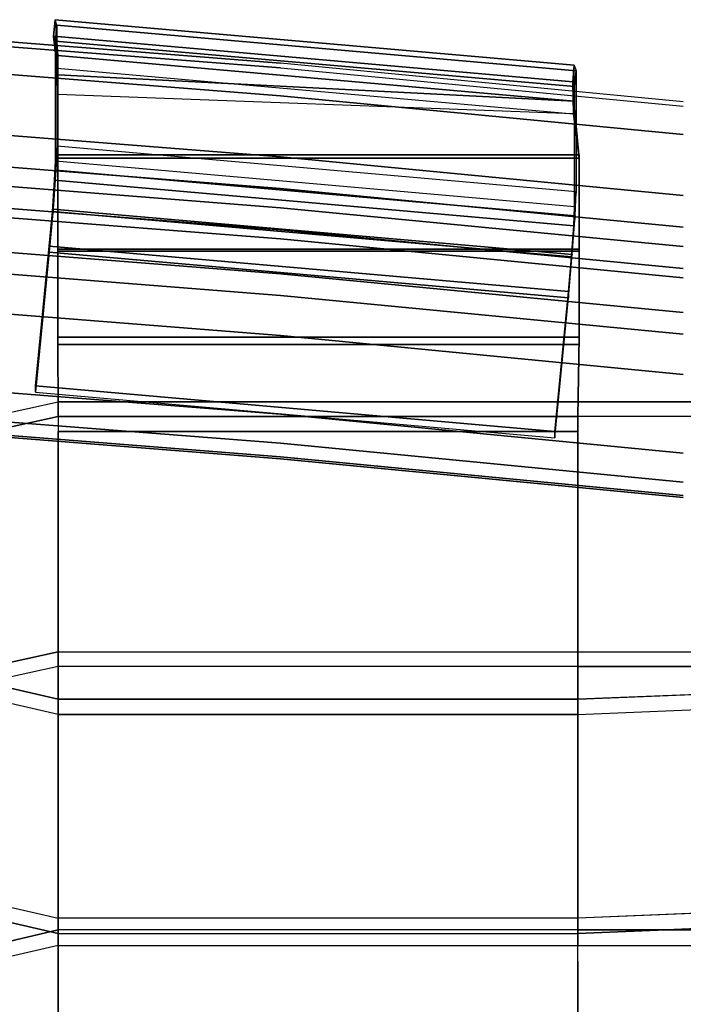
# Model space of a CAD drawing. Units: inches. Extents: x -10.3 to 10.3, y -15 to 13.1.
# Drawn here: x 6.5 to 9, y 9.2 to 12.9 of the extents above; entities that cross this region are included whole.
import ezdxf

# ---------------------------------------------------------------- set-up
doc = ezdxf.new("R2010")
doc.units = ezdxf.units.IN
doc.header["$MEASUREMENT"] = 0
doc.layers.add('AFUFU-3D-CH-CU', color=2, linetype='Continuous')
doc.layers.add('AFUFU-3D-CH-FR', color=2, linetype='Continuous')

msp = doc.modelspace()

# ---------------------------------------------------------------- linework, layer by layer
at = {"layer": 'AFUFU-3D-CH-CU'}
for points in [[(6.6683, 12.7944, 28.7661), (6.674, 12.8533, 28.746), (6.6669, 12.8737, 29.0485), (6.6619, 12.8126, 29.0363)], [(6.6619, 12.8126, 29.0363), (6.6669, 12.8737, 29.0485), (6.6772, 12.7402, 29.3202), (6.6743, 12.6937, 29.2791)], [(6.674, 12.8533, 28.746), (6.6669, 12.8737, 29.0485), (8.5946, 12.7045, 29.1052), (8.6017, 12.6841, 28.8026)], [(6.6669, 12.8737, 29.0485), (6.6772, 12.7402, 29.3202), (8.5949, 12.571, 29.3768), (8.5946, 12.7045, 29.1052)], [(6.6743, 12.4043, 27.3928), (6.6686, 12.3488, 27.4231), (6.6683, 12.7944, 28.7661), (6.674, 12.8533, 28.746)], [(6.6743, 12.4043, 27.3928), (6.674, 12.8533, 28.746), (8.6017, 12.6841, 28.8026), (8.602, 12.2351, 27.4494)], [(6.6683, 12.7944, 28.7661), (6.6619, 12.8126, 29.0363), (8.5896, 12.6434, 29.0929), (8.5959, 12.6252, 28.8227)], [(6.6619, 12.8126, 29.0363), (6.6743, 12.6937, 29.2791), (8.592, 12.5245, 29.3358), (8.5896, 12.6434, 29.0929)], [(6.6686, 12.3488, 27.4231), (6.6683, 12.7944, 28.7661), (8.5959, 12.6252, 28.8227), (8.5962, 12.1796, 27.4797)], [(6.6743, 12.6937, 29.2791), (6.6772, 12.7402, 29.3202), (6.6775, 12.6691, 29.3891), (6.6775, 12.5962, 29.3891)], [(8.5949, 12.571, 29.3768), (6.6772, 12.7402, 29.3202), (6.6775, 12.6691, 29.3891)], [(8.592, 12.5245, 29.3358), (6.6775, 12.5962, 29.3891), (6.6743, 12.6937, 29.2791)], [(8.592, 12.5245, 29.3358), (8.5949, 12.571, 29.3768), (8.5946, 12.7045, 29.1052), (8.5896, 12.6434, 29.0929)], [(8.5896, 12.6434, 29.0929), (8.5946, 12.7045, 29.1052), (8.6017, 12.6841, 28.8026), (8.5959, 12.6252, 28.8227)], [(8.5959, 12.6252, 28.8227), (8.6017, 12.6841, 28.8026), (8.602, 12.2351, 27.4494), (8.5962, 12.1796, 27.4797)], [(6.6775, 12.6691, 29.3891), (6.6775, 12.3716, 29.6282), (8.6134, 12.3716, 29.6282), (8.5949, 12.571, 29.3768)], [(6.6775, 12.5962, 29.3891), (6.6775, 12.6691, 29.3891), (6.6775, 12.3716, 29.6282), (6.6775, 12.3592, 29.567)], [(6.6775, 12.5962, 29.3891), (6.6775, 12.3592, 29.567), (8.6134, 12.3592, 29.567), (8.592, 12.5245, 29.3358)], [(8.6134, 12.3592, 29.567), (8.6134, 12.3716, 29.6282), (8.5949, 12.571, 29.3768), (8.592, 12.5245, 29.3358)], [(6.6705, 12.3152, 27.2578), (6.6655, 12.2775, 27.3151), (6.6686, 12.3488, 27.4231), (6.6743, 12.4043, 27.3928)], [(6.6743, 12.4043, 27.3928), (6.6705, 12.3152, 27.2578), (8.5982, 12.146, 27.3144), (8.602, 12.2351, 27.4494)], [(6.6775, 12.3716, 29.6282), (6.6775, 12.0146, 29.6564), (8.6134, 12.0146, 29.6564), (8.6134, 12.3716, 29.6282)], [(6.6775, 12.3592, 29.567), (6.6775, 12.3716, 29.6282), (6.6775, 12.0146, 29.6564), (6.6775, 12.0223, 29.5944)], [(6.6775, 12.3592, 29.567), (6.6775, 12.0223, 29.5944), (8.6134, 12.0223, 29.5944), (8.6134, 12.3592, 29.567)], [(8.6134, 12.0223, 29.5944), (8.6134, 12.0146, 29.6564), (8.6134, 12.3716, 29.6282), (8.6134, 12.3592, 29.567)], [(6.6686, 12.3488, 27.4231), (6.6655, 12.2775, 27.3151), (8.5932, 12.1083, 27.3717), (8.5962, 12.1796, 27.4797)], [(6.66, 12.1709, 27.1854), (6.6571, 12.1621, 27.2572), (6.6655, 12.2775, 27.3151), (6.6705, 12.3152, 27.2578)], [(6.6705, 12.3152, 27.2578), (6.66, 12.1709, 27.1854), (8.5876, 12.0017, 27.2421), (8.5982, 12.146, 27.3144)], [(6.6655, 12.2775, 27.3151), (6.6571, 12.1621, 27.2572), (8.5847, 11.9929, 27.3138), (8.5932, 12.1083, 27.3717)], [(8.602, 12.2351, 27.4494), (8.5962, 12.1796, 27.4797), (8.5932, 12.1083, 27.3717), (8.5982, 12.146, 27.3144)], [(6.6456, 12.0101, 27.1951), (6.6455, 12.0334, 27.2649), (6.6571, 12.1621, 27.2572), (6.66, 12.1709, 27.1854)], [(6.6571, 12.1621, 27.2572), (6.6455, 12.0334, 27.2649), (8.5732, 11.8642, 27.3215), (8.5847, 11.9929, 27.3138)], [(6.66, 12.1709, 27.1854), (6.6456, 12.0101, 27.1951), (8.5732, 11.8409, 27.2517), (8.5876, 12.0017, 27.2421)], [(8.5982, 12.146, 27.3144), (8.5932, 12.1083, 27.3717), (8.5847, 11.9929, 27.3138), (8.5876, 12.0017, 27.2421)], [(6.6455, 12.0334, 27.2649), (6.5949, 11.514, 27.4386), (8.5225, 11.3448, 27.4952), (8.5732, 11.8642, 27.3215)], [(6.5949, 11.4907, 27.3687), (6.5949, 11.514, 27.4386), (6.6455, 12.0334, 27.2649), (6.6456, 12.0101, 27.1951)], [(6.6456, 12.0101, 27.1951), (6.5949, 11.4907, 27.3687), (8.5225, 11.3215, 27.4254), (8.5732, 11.8409, 27.2517)], [(6.6775, 12.0223, 29.5944), (6.6775, 11.6947, 29.5112), (8.6134, 11.6947, 29.5112), (8.6134, 12.0223, 29.5944)], [(6.6775, 12.0223, 29.5944), (6.6775, 12.0146, 29.6564), (6.6775, 11.6677, 29.5676), (6.6775, 11.6947, 29.5112)], [(6.6775, 12.0146, 29.6564), (6.6775, 11.6677, 29.5676), (8.6134, 11.6677, 29.5676), (8.6134, 12.0146, 29.6564)], [(8.5876, 12.0017, 27.2421), (8.5847, 11.9929, 27.3138), (8.5732, 11.8642, 27.3215), (8.5732, 11.8409, 27.2517)], [(8.6134, 11.6947, 29.5112), (8.6134, 11.6677, 29.5676), (8.6134, 12.0146, 29.6564), (8.6134, 12.0223, 29.5944)], [(8.5732, 11.8409, 27.2517), (8.5732, 11.8642, 27.3215), (8.5225, 11.3448, 27.4952), (8.5225, 11.3215, 27.4254)], [(6.6775, 11.6947, 29.5112), (6.6789, 11.4003, 29.3115), (8.6078, 11.4003, 29.3115), (8.6134, 11.6947, 29.5112)], [(6.6775, 11.6677, 29.5676), (6.6789, 11.3455, 29.3414), (8.6078, 11.3455, 29.3414), (8.6134, 11.6677, 29.5676)], [(6.5949, 11.514, 27.4386), (6.5949, 11.4907, 27.3687), (8.5225, 11.3215, 27.4254), (8.5225, 11.3448, 27.4952)], [(10.01, 11.4003, 29.3115), (8.6078, 11.4003, 29.3115), (8.6078, 10.4728, 27.6104), (10.01, 10.4728, 27.6104)], [(8.6078, 9.5388, 25.6285), (8.6078, 10.3512, 27.3872), (10.01, 10.408, 27.361), (10.01, 9.5955, 25.6023)], [(8.6078, 8.7072, 23.6024), (8.6078, 9.437, 25.397), (10.01, 9.437, 25.397), (10.01, 8.7072, 23.6024)]]:
    msp.add_3dface(points, dxfattribs=at)
for points, invisible_edges in [([(6.6775, 11.6947, 29.5112), (6.6775, 11.6677, 29.5676), (6.6789, 11.3455, 29.3414), (6.6789, 11.4003, 29.3115)], 4), ([(8.6078, 11.4003, 29.3115), (8.6078, 11.3455, 29.3414), (8.6134, 11.6677, 29.5676), (8.6134, 11.6947, 29.5112)], 1), ([(6.6789, 11.4552, 29.2815), (6.6789, 11.4003, 29.3115), (6.4297, 11.3455, 29.3414), (6.4297, 11.4003, 29.3115)], 5), ([(6.6789, 10.5276, 27.5805), (6.4297, 10.4728, 27.6104), (6.4297, 11.4003, 29.3115), (6.6789, 11.4552, 29.2815)], 8), ([(8.6078, 11.4552, 29.2815), (6.6789, 11.4552, 29.2815), (6.6789, 10.5276, 27.5805), (8.6078, 10.5276, 27.5805)], 10), ([(8.6078, 11.4552, 29.2815), (8.6078, 11.4003, 29.3115), (6.6789, 11.4003, 29.3115), (6.6789, 11.4552, 29.2815)], 5), ([(10.01, 11.4552, 29.2815), (8.6078, 11.4552, 29.2815), (8.6078, 10.5276, 27.5805), (10.01, 10.5276, 27.5805)], 2), ([(10.01, 11.4552, 29.2815), (10.01, 11.4003, 29.3115), (8.6078, 11.4003, 29.3115), (8.6078, 11.4552, 29.2815)], 4), ([(6.6789, 10.4728, 27.6104), (6.4297, 10.4179, 27.6403), (6.4297, 11.3455, 29.3414), (6.6789, 11.4003, 29.3115)], 2), ([(6.6789, 10.4728, 27.6104), (6.6789, 10.4179, 27.6403), (6.6789, 11.3455, 29.3414), (6.6789, 11.4003, 29.3115)], 5), ([(8.6078, 10.4179, 27.6403), (8.6078, 10.4728, 27.6104), (8.6078, 11.4003, 29.3115), (8.6078, 11.3455, 29.3414)], 5), ([(8.6078, 11.3455, 29.3414), (6.6789, 11.3455, 29.3414), (6.6789, 10.4179, 27.6403), (8.6078, 10.4179, 27.6403)], 4), ([(6.6789, 10.5276, 27.5805), (6.6789, 10.4728, 27.6104), (6.4297, 10.4179, 27.6403), (6.4297, 10.4728, 27.6104)], 5), ([(8.6078, 10.5276, 27.5805), (8.6078, 10.4728, 27.6104), (6.6789, 10.4728, 27.6104), (6.6789, 10.5276, 27.5805)], 5), ([(10.01, 10.5276, 27.5805), (10.01, 10.4728, 27.6104), (8.6078, 10.4728, 27.6104), (8.6078, 10.5276, 27.5805)], 4), ([(6.6789, 10.3512, 27.3872), (6.6789, 10.408, 27.361), (6.6789, 10.4728, 27.6104), (6.6789, 10.4179, 27.6403)], 5), ([(8.6078, 10.408, 27.361), (8.6078, 10.4728, 27.6104), (6.6789, 10.4728, 27.6104), (6.6789, 10.408, 27.361)], 8), ([(8.6078, 10.3512, 27.3872), (8.6078, 10.408, 27.361), (8.6078, 10.4728, 27.6104), (8.6078, 10.4179, 27.6403)], 5), ([(8.6078, 10.3512, 27.3872), (8.6078, 10.4179, 27.6403), (6.6789, 10.4179, 27.6403), (6.6789, 10.3512, 27.3872)], 2), ([(6.6789, 10.3512, 27.3872), (6.6789, 10.2945, 27.4134), (6.4297, 10.3512, 27.3872), (6.4297, 10.408, 27.361)], 5), ([(6.4297, 9.5955, 25.6023), (6.6789, 9.5388, 25.6285), (6.6789, 10.3512, 27.3872), (6.4297, 10.408, 27.361)], 8), ([(8.6078, 10.408, 27.361), (6.6789, 10.408, 27.361), (6.6789, 9.5955, 25.6023), (8.6078, 9.5955, 25.6023)], 5), ([(6.6789, 10.3512, 27.3872), (6.6789, 9.5388, 25.6285), (6.6789, 9.5955, 25.6023), (6.6789, 10.408, 27.361)], 10), ([(8.6078, 9.5388, 25.6285), (8.6078, 9.5955, 25.6023), (8.6078, 10.408, 27.361), (8.6078, 10.3512, 27.3872)], 5), ([(8.6078, 10.3512, 27.3872), (8.6078, 10.2945, 27.4134), (10.01, 10.3512, 27.3872), (10.01, 10.408, 27.361)], 1), ([(6.4297, 9.5388, 25.6285), (6.6789, 9.482, 25.6547), (6.6789, 10.2945, 27.4134), (6.4297, 10.3512, 27.3872)], 2), ([(6.6789, 10.2945, 27.4134), (8.6078, 10.2945, 27.4134), (8.6078, 10.3512, 27.3872), (6.6789, 10.3512, 27.3872)], 10), ([(8.6078, 9.482, 25.6547), (8.6078, 10.2945, 27.4134), (10.01, 10.3512, 27.3872), (10.01, 9.5388, 25.6285)], 1), ([(8.6078, 10.2945, 27.4134), (6.6789, 10.2945, 27.4134), (6.6789, 9.482, 25.6547), (8.6078, 9.482, 25.6547)], 10), ([(6.6789, 9.5388, 25.6285), (6.6789, 9.482, 25.6547), (6.4297, 9.5388, 25.6285), (6.4297, 9.5955, 25.6023)], 5), ([(6.6789, 9.437, 25.397), (6.6789, 9.3791, 25.4205), (6.6789, 9.5388, 25.6285), (6.6789, 9.5955, 25.6023)], 5), ([(8.6078, 9.437, 25.397), (8.6078, 9.5955, 25.6023), (6.6789, 9.5955, 25.6023), (6.6789, 9.437, 25.397)], 2), ([(8.6078, 9.437, 25.397), (8.6078, 9.3791, 25.4205), (8.6078, 9.5388, 25.6285), (8.6078, 9.5955, 25.6023)], 5), ([(8.6078, 9.5388, 25.6285), (8.6078, 9.482, 25.6547), (10.01, 9.5388, 25.6285), (10.01, 9.5955, 25.6023)], 1), ([(6.6789, 9.482, 25.6547), (8.6078, 9.482, 25.6547), (8.6078, 9.5388, 25.6285), (6.6789, 9.5388, 25.6285)], 10), ([(8.6078, 9.3791, 25.4205), (8.6078, 9.5388, 25.6285), (6.6789, 9.5388, 25.6285), (6.6789, 9.3791, 25.4205)], 8), ([(6.6789, 9.4949, 25.3735), (6.6789, 9.437, 25.397), (6.4297, 9.3791, 25.4205), (6.4297, 9.437, 25.397)], 5), ([(6.4297, 8.7072, 23.6024), (6.6789, 8.7651, 23.5788), (6.6789, 9.4949, 25.3735), (6.4297, 9.437, 25.397)], 2), ([(8.6078, 9.4949, 25.3735), (6.6789, 9.4949, 25.3735), (6.6789, 8.7651, 23.5788), (8.6078, 8.7651, 23.5788)], 10), ([(8.6078, 9.437, 25.397), (8.6078, 9.4949, 25.3735), (6.6789, 9.4949, 25.3735), (6.6789, 9.437, 25.397)], 5), ([(8.6078, 8.7651, 23.5788), (8.6078, 9.4949, 25.3735), (10.01, 9.4949, 25.3735), (10.01, 8.7651, 23.5788)], 1), ([(8.6078, 9.4949, 25.3735), (8.6078, 9.437, 25.397), (10.01, 9.437, 25.397), (10.01, 9.4949, 25.3735)], 1), ([(6.4297, 8.6493, 23.6259), (6.6789, 8.7072, 23.6024), (6.6789, 9.437, 25.397), (6.4297, 9.3791, 25.4205)], 8), ([(6.6789, 9.437, 25.397), (6.6789, 8.7072, 23.6024), (6.6789, 8.6493, 23.6259), (6.6789, 9.3791, 25.4205)], 10), ([(8.6078, 9.3791, 25.4205), (8.6078, 8.6493, 23.6259), (8.6078, 8.7072, 23.6024), (8.6078, 9.437, 25.397)], 10), ([(8.6078, 9.3791, 25.4205), (6.6789, 9.3791, 25.4205), (6.6789, 8.6493, 23.6259), (8.6078, 8.6493, 23.6259)], 5)]:
    msp.add_3dface(points, dxfattribs=dict(at, invisible_edges=invisible_edges))
at = {"layer": 'AFUFU-3D-CH-FR', "invisible_edges": 5}
for points in [[(7.5047, 12.7126, 29.0703), (7.5046, 12.6951, 28.7994), (6.0067, 12.8121, 28.7602), (6.0068, 12.8303, 29.0309)], [(7.5047, 12.5913, 29.3135), (7.5047, 12.7126, 29.0703), (6.0068, 12.8303, 29.0309), (6.0068, 12.7091, 29.2741)], [(6.0068, 12.3647, 27.4178), (6.0067, 12.8121, 28.7602), (7.5046, 12.6951, 28.7994), (7.5047, 12.247, 27.4572)], [(7.5047, 12.3647, 29.4635), (7.5047, 12.5913, 29.3135), (6.0068, 12.7091, 29.2741), (6.0068, 12.4825, 29.4241)], [(9, 12.5521, 28.8472), (9, 12.5687, 29.1184), (7.5047, 12.7126, 29.0703), (7.5046, 12.6951, 28.7994)], [(7.5047, 12.247, 27.4572), (7.5046, 12.6951, 28.7994), (9, 12.5521, 28.8472), (9, 12.1031, 27.5053)], [(9, 12.4475, 29.3617), (9, 12.5687, 29.1184), (7.5047, 12.7126, 29.0703), (7.5047, 12.5913, 29.3135)], [(9, 12.2209, 29.5117), (9, 12.4475, 29.3617), (7.5047, 12.5913, 29.3135), (7.5047, 12.3647, 29.4635)], [(7.5047, 12.0935, 29.4801), (7.5047, 12.3647, 29.4635), (6.0068, 12.4825, 29.4241), (6.0068, 12.2112, 29.4407)], [(7.5047, 12.247, 27.4572), (7.5047, 12.1755, 27.3493), (6.0068, 12.2933, 27.3099), (6.0068, 12.3647, 27.4178)], [(9, 11.9496, 29.5283), (9, 12.2209, 29.5117), (7.5047, 12.3647, 29.4635), (7.5047, 12.0935, 29.4801)], [(7.5047, 12.1755, 27.3493), (7.5047, 12.0597, 27.2915), (6.0068, 12.1775, 27.2521), (6.0068, 12.2933, 27.3099)], [(9, 12.1031, 27.5053), (9, 12.0317, 27.3974), (7.5047, 12.1755, 27.3493), (7.5047, 12.247, 27.4572)], [(7.5047, 11.8503, 29.3589), (7.5047, 12.0935, 29.4801), (6.0068, 12.2112, 29.4407), (6.0068, 11.968, 29.3195)], [(7.5047, 12.0597, 27.2915), (7.5047, 11.9305, 27.2994), (6.0068, 12.0483, 27.26), (6.0068, 12.1775, 27.2521)], [(9, 12.0317, 27.3974), (9, 11.9159, 27.3397), (7.5047, 12.0597, 27.2915), (7.5047, 12.1755, 27.3493)], [(9, 11.7064, 29.407), (9, 11.9496, 29.5283), (7.5047, 12.0935, 29.4801), (7.5047, 11.8503, 29.3589)], [(6.0068, 11.5267, 27.4346), (6.0068, 12.0483, 27.26), (7.5047, 11.9305, 27.2994), (7.5047, 11.409, 27.474)], [(9, 11.9159, 27.3397), (9, 11.7867, 27.3476), (7.5047, 11.9305, 27.2994), (7.5047, 12.0597, 27.2915)], [(7.5047, 11.7012, 29.1319), (7.5047, 11.8503, 29.3589), (6.0068, 11.968, 29.3195), (6.0069, 11.8197, 29.0923)], [(7.5047, 11.409, 27.474), (7.5047, 11.9305, 27.2994), (9, 11.7867, 27.3476), (9, 11.2651, 27.5221)], [(9, 11.5564, 29.1804), (9, 11.7064, 29.407), (7.5047, 11.8503, 29.3589), (7.5047, 11.7012, 29.1319)], [(7.5047, 11.2512, 27.7904), (7.5047, 11.7012, 29.1319), (6.0069, 11.8197, 29.0923), (6.0068, 11.369, 27.751)], [(9, 11.1074, 27.8385), (9, 11.5564, 29.1804), (7.5047, 11.7012, 29.1319), (7.5047, 11.2512, 27.7904)], [(7.5047, 11.409, 27.474), (7.5047, 11.3011, 27.5454), (6.0068, 11.4188, 27.506), (6.0068, 11.5267, 27.4346)], [(7.5047, 11.3011, 27.5454), (7.5047, 11.2433, 27.6612), (6.0068, 11.3611, 27.6218), (6.0068, 11.4188, 27.506)], [(9, 11.2651, 27.5221), (9, 11.1572, 27.5935), (7.5047, 11.3011, 27.5454), (7.5047, 11.409, 27.474)], [(7.5047, 11.2433, 27.6612), (7.5047, 11.2512, 27.7904), (6.0068, 11.369, 27.751), (6.0068, 11.3611, 27.6218)], [(9, 11.1572, 27.5935), (9, 11.0995, 27.7094), (7.5047, 11.2433, 27.6612), (7.5047, 11.3011, 27.5454)], [(9, 11.0995, 27.7094), (9, 11.1074, 27.8385), (7.5047, 11.2512, 27.7904), (7.5047, 11.2433, 27.6612)]]:
    msp.add_3dface(points, dxfattribs=at)

doc.saveas('drawing.dxf')
